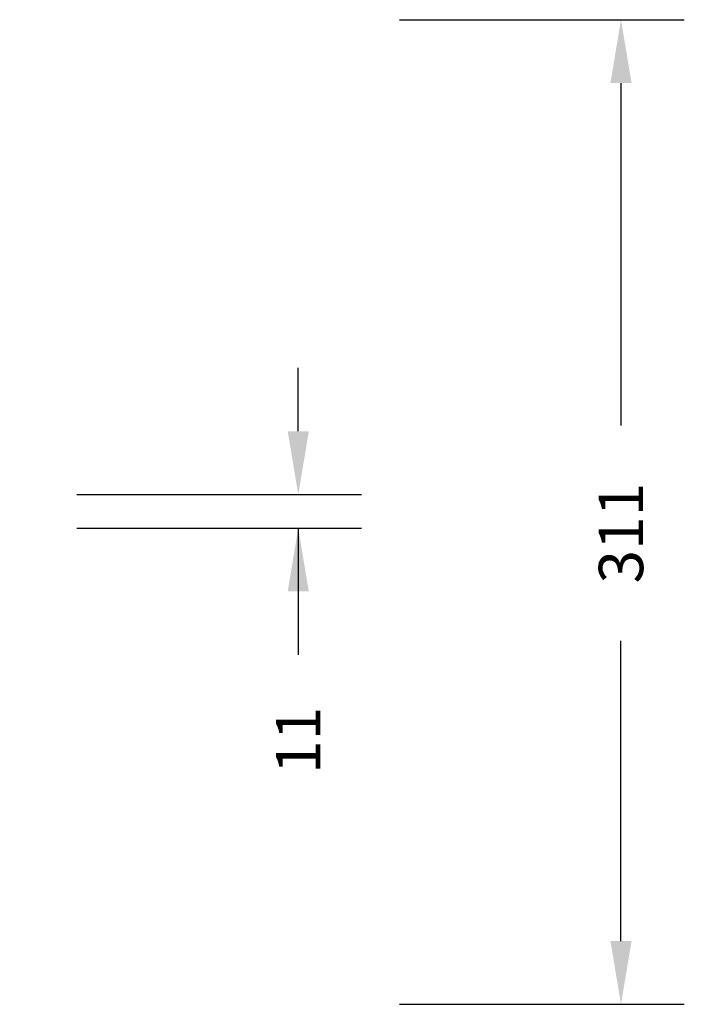
# Model space of a CAD drawing. Units: millimetres. Extents: x -525 to 598, y 59 to 550.
# Drawn here: x 388 to 598, y 59 to 370 of the extents above; entities that cross this region are included whole.
import ezdxf

# ---------------------------------------------------------------- set-up
doc = ezdxf.new("R2010")
doc.units = ezdxf.units.MM
doc.header["$LTSCALE"] = 20
doc.header["$PDSIZE"] = -1
doc.layers.add('VP-DIM', color=7, linetype='Continuous')
doc.dimstyles.get("Standard").update_dxf_attribs({"dimtxt": 14, "dimasz": 20, "dimexe": 20, "dimexo": 50, "dimgap": 20, "dimtad": 0, "dimdec": 0, "dimzin": 0, "dimdsep": 46, "dimtxsty": 'Standard', "dimcen": -0.09, "dimadec": 0, "dimazin": 0, "dimtfac": 1, "dimtdec": 4, "dimtofl": 0, "dimtmove": 0, "dimatfit": 3, "dimfxl": 70, "dimfxlon": 1, "dimtolj": 1, "dimtzin": 0, "dimarcsym": 0})

# ---------------------------------------------------------------- blocks, each defined once
blk = doc.blocks.new('*D27')
at = {"layer": 'Defpoints', "color": 0}
for p in [(189.88, 369.97), (577.88, 369.97), (189.88, 58.97)]:
    blk.add_point(p, dxfattribs=at)
at = {"layer": 'VP-DIM', "color": 0, "lineweight": -2}
for p, q in [((507.88, 369.97), (597.88, 369.97)), ((577.88, 349.97), (577.88, 241.79)), ((577.88, 78.97), (577.88, 173.79)), ((507.88, 58.97), (597.88, 58.97))]:
    blk.add_line(p, q, dxfattribs=at)
at = {"layer": 'VP-DIM', "color": 0}
for points in [[(581.22, 349.97), (574.55, 349.97), (577.88, 369.97)], [(574.55, 78.97), (581.22, 78.97), (577.88, 58.97)]]:
    blk.add_solid(points, dxfattribs=at)
at = {"layer": 'VP-DIM', "color": 0, "insert": (577.88, 207.79), "char_height": 14, "attachment_point": 5, "rotation": 90}
blk.add_mtext('\\A1;311', dxfattribs=at)
blk = doc.blocks.new('*D35')
at = {"layer": 'Defpoints', "color": 0}
for p in [(226.16, 219.97), (475.93, 219.97), (226.16, 209.37)]:
    blk.add_point(p, dxfattribs=at)
at = {"layer": 'VP-DIM', "color": 0, "lineweight": -2}
for p, q in [((475.93, 239.97), (475.93, 259.97)), ((405.93, 219.97), (495.93, 219.97)), ((405.93, 209.37), (495.93, 209.37)), ((475.93, 209.37), (475.93, 169.37)), ((475.93, 189.37), (475.93, 169.37))]:
    blk.add_line(p, q, dxfattribs=at)
at = {"layer": 'VP-DIM', "color": 0}
for points in [[(472.6, 239.97), (479.27, 239.97), (475.93, 219.97)], [(479.27, 189.37), (472.6, 189.37), (475.93, 209.37)]]:
    blk.add_solid(points, dxfattribs=at)
at = {"layer": 'VP-DIM', "color": 0, "insert": (475.93, 142.37), "char_height": 14, "attachment_point": 5, "rotation": 90}
blk.add_mtext('\\A1;11', dxfattribs=at)

msp = doc.modelspace()

# ---------------------------------------------------------------- dimensions: what is measured, and where the dimension line sits
at = {"layer": 'VP-DIM'}
for base, p1, p2, picture, middle in [((577.88, 369.97), (189.88, 58.97), (189.88, 369.97), '*D27', (577.88, 207.79)), ((475.93, 219.97), (226.16, 209.37), (226.16, 219.97), '*D35', (475.93, 142.37))]:
    dim = msp.add_linear_dim(base=base, p1=p1, p2=p2, angle=90, dimstyle='Standard', dxfattribs=at)
    dim.commit()
    dim.dimension.update_dxf_attribs({"geometry": picture, "text_midpoint": middle, "dimtype": 160})

doc.saveas('drawing.dxf')
